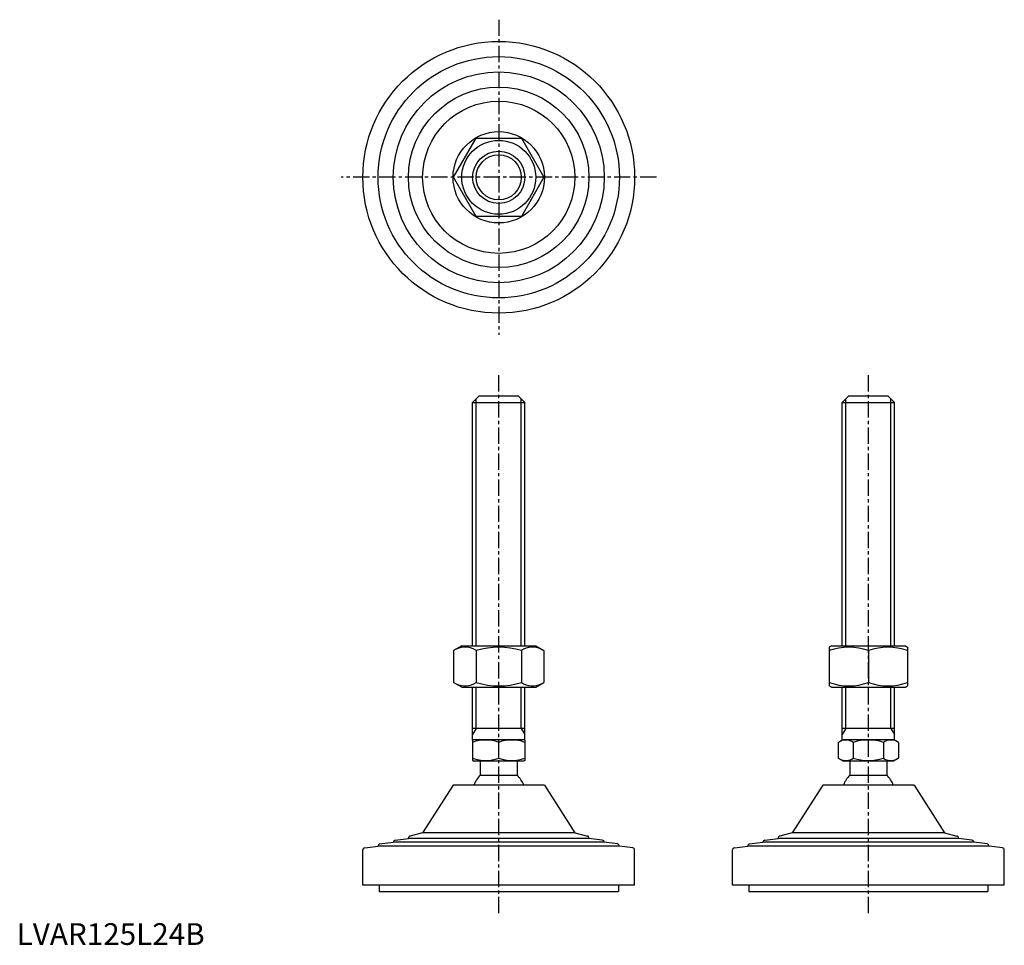
# Model space of a CAD drawing. Extents: x 1 to 454, y 0 to 426.
import ezdxf

# ---------------------------------------------------------------- set-up
doc = ezdxf.new("R2010")
doc.units = 0
doc.header["$LTSCALE"] = 6
doc.linetypes.add('CENTER', pattern=[2, 1.25, -0.25, 0.25, -0.25])
doc.layers.get('0').update_dxf_attribs({"linetype": 'CONTINUOUS'})
doc.layers.get('DEFPOINTS').update_dxf_attribs({"linetype": 'CONTINUOUS'})
doc.layers.add('1', color=1, linetype='CENTER')
doc.layers.add('3', color=3, linetype='CONTINUOUS')
doc.styles.add('STANDARD1', font='txt')

msp = doc.modelspace()

# ---------------------------------------------------------------- linework, layer by layer
for p, q in [((200.88, 353.1), (211.27, 371.1)), ((211.27, 371.1), (232.06, 371.1)), ((232.06, 371.1), (242.45, 353.1)), ((211.27, 335.1), (200.88, 353.1)), ((242.45, 353.1), (232.06, 335.1)), ((232.06, 335.1), (211.27, 335.1)), ((209.66, 249.55), (212.66, 252.55)), ((209.66, 137.55), (209.66, 249.55)), ((209.66, 249.55), (233.66, 249.55)), ((212.66, 252.55), (230.66, 252.55)), ((230.66, 252.55), (233.66, 249.55)), ((233.66, 137.55), (233.66, 249.55)), ((379.63, 249.55), (382.63, 252.55)), ((379.63, 137.55), (379.63, 249.55)), ((379.63, 249.55), (403.63, 249.55)), ((382.63, 252.55), (400.63, 252.55)), ((400.63, 252.55), (403.63, 249.55)), ((403.63, 137.55), (403.63, 249.55)), ((204.66, 137.55), (200.88, 135.36)), ((204.66, 137.55), (238.66, 137.55)), ((238.66, 137.55), (242.45, 135.36)), ((374.63, 137.55), (373.63, 136.97)), ((373.63, 136.97), (373.63, 119.13)), ((374.63, 137.55), (408.63, 137.55)), ((408.63, 137.55), (409.63, 136.97)), ((409.63, 136.97), (409.63, 119.13)), ((200.88, 135.36), (200.88, 120.73)), ((211.27, 135.36), (211.27, 120.73)), ((232.06, 135.36), (232.06, 120.73)), ((242.45, 135.36), (242.45, 120.73)), ((391.63, 135.36), (391.63, 120.73)), ((204.66, 118.55), (200.88, 120.73)), ((204.66, 118.55), (238.66, 118.55)), ((209.66, 94.26), (209.66, 118.55)), ((233.66, 94.26), (233.66, 118.55)), ((238.66, 118.55), (242.45, 120.73)), ((374.63, 118.55), (373.63, 119.13)), ((374.63, 118.55), (408.63, 118.55)), ((379.63, 94.26), (379.63, 118.55)), ((403.63, 94.26), (403.63, 118.55)), ((408.63, 118.55), (409.63, 119.13)), ((233.66, 99.55), (209.66, 99.55)), ((403.63, 99.55), (379.63, 99.55)), ((209.66, 94.26), (210.16, 94.55)), ((209.66, 94.26), (209.66, 84.84)), ((210.16, 94.55), (233.16, 94.55)), ((221.66, 85.91), (221.66, 93.19)), ((233.66, 94.26), (233.16, 94.55)), ((233.66, 94.26), (233.66, 84.84)), ((377.78, 93.19), (380.13, 94.55)), ((377.78, 93.19), (377.78, 85.91)), ((380.13, 94.55), (403.13, 94.55)), ((384.71, 93.19), (384.71, 85.91)), ((398.56, 93.19), (398.56, 85.91)), ((405.49, 93.19), (403.13, 94.55)), ((405.49, 93.19), (405.49, 85.91)), ((209.66, 84.84), (210.16, 84.55)), ((233.16, 84.55), (210.16, 84.55)), ((213.16, 84.55), (213.16, 78.05)), ((230.16, 84.55), (230.16, 78.05)), ((233.66, 84.84), (233.16, 84.55)), ((377.78, 85.91), (380.13, 84.55)), ((403.13, 84.55), (380.13, 84.55)), ((383.13, 84.55), (383.13, 78.05)), ((400.13, 84.55), (400.13, 78.05)), ((405.49, 85.91), (403.13, 84.55)), ((213.16, 78.05), (230.16, 78.05)), ((383.13, 78.05), (400.13, 78.05)), ((242.66, 73.55), (200.66, 73.55)), ((412.63, 73.55), (370.63, 73.55)), ((159.16, 27.55), (159.16, 43.67)), ((284.16, 27.55), (284.16, 43.67)), ((329.13, 27.55), (329.13, 43.67)), ((454.13, 27.55), (454.13, 43.67)), ((284.16, 27.55), (159.16, 27.55)), ((166.66, 27.55), (166.66, 24.55)), ((276.66, 27.55), (276.66, 24.55)), ((454.13, 27.55), (329.13, 27.55)), ((336.63, 27.55), (336.63, 24.55)), ((446.63, 27.55), (446.63, 24.55)), ((166.66, 24.55), (276.66, 24.55)), ((336.63, 24.55), (446.63, 24.55))]:
    msp.add_line(p, q)
for radius in [62.5, 55.5, 48.5, 41.5, 35, 21, 17, 12]:
    msp.add_circle((221.66, 353.1), radius)
for centre, radius, start, end in [((206.08, 127.77), 9.2, 55.6158, 115.6158), ((221.66, 102.58), 34.39, 72.412, 107.588), ((237.25, 127.77), 9.2, 64.3842, 124.3842), ((382.63, 110.98), 26, 69.7438, 110.2562), ((400.63, 110.98), 26, 69.7438, 110.2562), ((206.08, 128.33), 9.2, 244.3842, 304.3842), ((221.66, 153.52), 34.39, 252.412, 287.588), ((237.25, 128.33), 9.2, 235.6158, 295.6158), ((382.63, 145.12), 26, 249.7438, 290.2562), ((400.63, 145.12), 26, 249.7438, 290.2562), ((215.66, 76.93), 17.33, 69.7438, 110.2562), ((227.66, 76.93), 17.33, 69.7438, 110.2562), ((381.24, 88.13), 6.13, 55.6158, 115.6158), ((391.63, 71.33), 22.93, 72.412, 107.588), ((402.03, 88.13), 6.13, 64.3842, 124.3842), ((215.66, 102.17), 17.33, 249.7438, 290.2562), ((227.66, 102.17), 17.33, 249.7438, 290.2562), ((381.24, 90.97), 6.13, 244.3842, 304.3842), ((391.63, 107.77), 22.93, 252.412, 287.588), ((402.03, 90.97), 6.13, 235.6158, 295.6158), ((221.66, 69.23), 12.25, 133.9378, 159.3446), ((221.66, 69.23), 12.25, 20.6554, 46.0622), ((391.63, 69.23), 12.25, 133.9378, 159.3446), ((391.63, 69.23), 12.25, 20.6554, 46.0622)]:
    msp.add_arc(centre, radius, start, end)
at = {"layer": '1'}
for p, q in [((221.66, 425.6), (221.66, 280.6)), ((294.16, 353.1), (149.16, 353.1)), ((221.66, 14.55), (221.66, 262.55)), ((391.63, 14.55), (391.63, 262.55))]:
    msp.add_line(p, q, dxfattribs=at)
at = {"layer": '3'}
for p, q in [((211.29, 137.55), (211.29, 251.17)), ((232.04, 137.55), (232.04, 251.17)), ((381.26, 137.55), (381.26, 251.17)), ((402.01, 137.55), (402.01, 251.17)), ((211.29, 99.55), (211.29, 118.55)), ((232.04, 99.55), (232.04, 118.55)), ((381.26, 99.55), (381.26, 118.55)), ((402.01, 99.55), (402.01, 118.55)), ((211.29, 99.55), (209.66, 96.74)), ((232.04, 99.55), (233.66, 96.74)), ((381.26, 99.55), (379.63, 96.74)), ((402.01, 99.55), (403.63, 96.74))]:
    msp.add_line(p, q, dxfattribs=at)
msp.add_circle((221.66, 353.1), 10.38, dxfattribs=at)
at = {"layer": 'DEFPOINTS'}
for p, q in [((200.66, 73.55), (186.66, 51.55)), ((242.66, 73.55), (256.66, 51.55)), ((370.63, 73.55), (356.63, 51.55)), ((412.63, 73.55), (426.63, 51.55)), ((186.66, 51.55), (180.92, 50.09)), ((256.66, 51.55), (186.66, 51.55)), ((256.66, 51.55), (262.41, 50.09)), ((356.63, 51.55), (350.89, 50.09)), ((426.63, 51.55), (356.63, 51.55)), ((426.63, 51.55), (432.38, 50.09)), ((160.04, 44.66), (166.16, 45.44)), ((166.16, 45.44), (166.16, 45.45)), ((277.16, 45.44), (166.16, 45.44)), ((167.04, 46.44), (173.16, 47.22)), ((173.16, 47.22), (173.16, 47.23)), ((270.16, 47.22), (173.16, 47.22)), ((174.04, 48.22), (180.16, 49)), ((180.16, 49), (180.16, 49.12)), ((263.16, 49), (180.16, 49)), ((263.16, 49), (263.16, 49.12)), ((269.29, 48.22), (263.16, 49)), ((270.16, 47.22), (270.16, 47.23)), ((276.29, 46.44), (270.16, 47.22)), ((277.16, 45.44), (277.16, 45.45)), ((283.29, 44.66), (277.16, 45.44)), ((330.01, 44.66), (336.13, 45.44)), ((336.13, 45.44), (336.13, 45.45)), ((447.13, 45.44), (336.13, 45.44)), ((337.01, 46.44), (343.13, 47.22)), ((343.13, 47.22), (343.13, 47.23)), ((440.13, 47.22), (343.13, 47.22)), ((344.01, 48.22), (350.13, 49)), ((350.13, 49), (350.13, 49.12)), ((433.13, 49), (350.13, 49)), ((433.13, 49), (433.13, 49.12)), ((439.26, 48.22), (433.13, 49)), ((440.13, 47.22), (440.13, 47.23)), ((446.26, 46.44), (440.13, 47.22)), ((447.13, 45.44), (447.13, 45.45)), ((453.26, 44.66), (447.13, 45.44))]:
    msp.add_line(p, q, dxfattribs=at)
for centre, start, end in [((181.16, 49.12), 104.2811, 180), ((262.16, 49.12), 0, 75.7189), ((351.13, 49.12), 104.2811, 180), ((432.13, 49.12), 0, 75.7189), ((167.16, 45.45), 97.2532, 180), ((174.16, 47.23), 97.2532, 180), ((269.16, 47.23), 0, 82.7468), ((276.16, 45.45), 0, 82.7468), ((337.13, 45.45), 97.2532, 180), ((344.13, 47.23), 97.2532, 180), ((439.13, 47.23), 0, 82.7468), ((446.13, 45.45), 0, 82.7468), ((160.16, 43.67), 97.2532, 180), ((283.16, 43.67), 360, 82.7468), ((330.13, 43.67), 97.2532, 180), ((453.13, 43.67), 360, 82.7468)]:
    msp.add_arc(centre, 1, start, end, dxfattribs=at)

# ---------------------------------------------------------------- texts
at = {"color": 3, "style": 'STANDARD1'}
msp.add_text('LVAR125L24B', height=10, dxfattribs=at).set_placement((0, 0))

doc.saveas('drawing.dxf')
